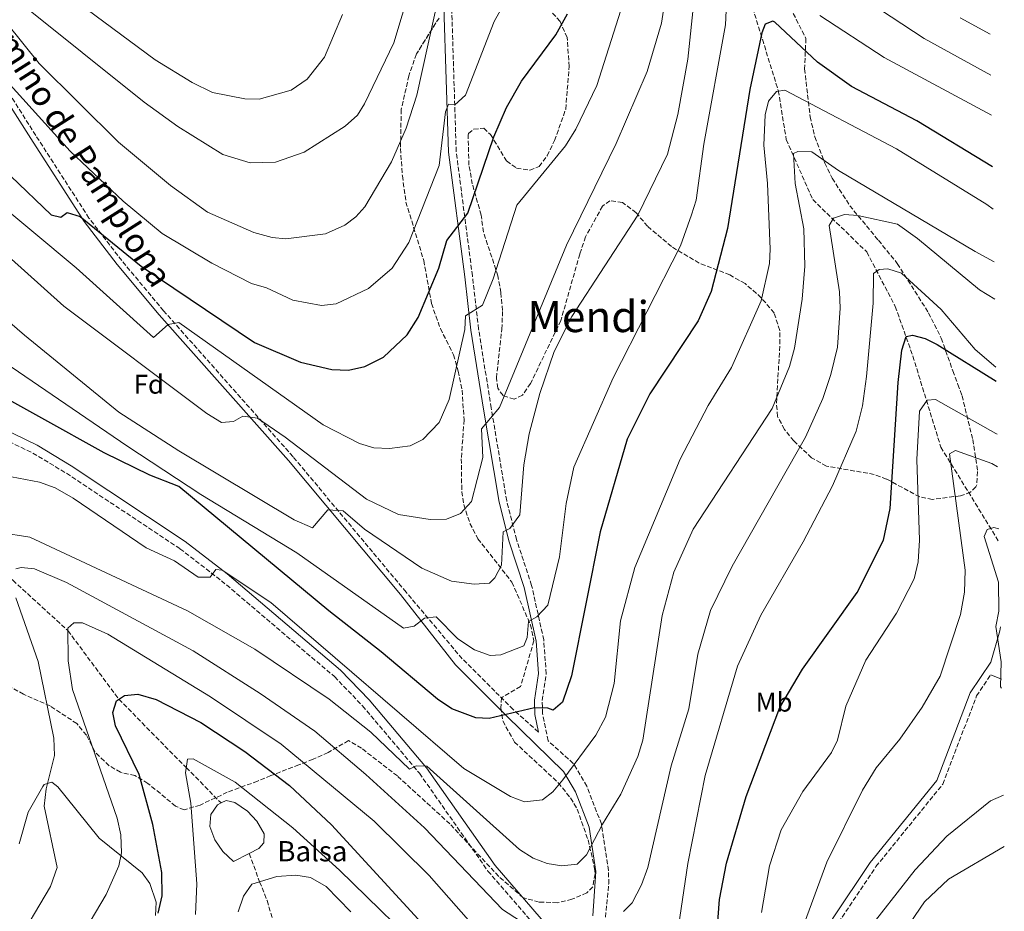
# Model space of a CAD drawing. Units: metres. Extents: x 617642 to 621121, y 4731747 to 4734119.
# Drawn here: x 620698 to 621062, y 4733522 to 4733852 of the extents above; entities that cross this region are included whole.
import ezdxf
from ezdxf.enums import TextEntityAlignment as Align

# ---------------------------------------------------------------- set-up
doc = ezdxf.new("R2010")
doc.units = ezdxf.units.M
doc.header["$MEASUREMENT"] = 0
doc.linetypes.add('DGN Style 3', pattern=[2.435890702152634, 1.739921930109024, -0.6959687720436097])
for name, color, linetype, lineweight in [('Balsa-alberca', 142, 'Continuous', 0), ('Barranco lineal', 142, 'DGN Style 3', 13), ('Camino', 7, 'DGN Style 3', 0), ('Curva de nivel directora', 30, 'Continuous', 30), ('Curva de nivel intermedia', 30, 'Continuous', 0), ('Etiqueta de uso rústico', 92, 'Continuous', 0), ('Etiqueta de zona arbolada', 92, 'Continuous', 0), ('Línea de cambio de uso (parcela vista)', 92, 'Continuous', 0), ('Margen derecho', 7, 'Continuous', 0), ('Texto de Balsa-alberca', 4, 'Continuous', 0), ('Texto de Área (paraje) menor', 7, 'Continuous', 0), ('Vaguada', 142, 'DGN Style 3', 13), ('Zona arbolada', 92, 'DGN Style 3', 0)]:
    doc.layers.add(name, color=color, linetype=linetype, lineweight=lineweight)
doc.styles.add('Style-Arial', font='arial.ttf')

msp = doc.modelspace()

# ---------------------------------------------------------------- linework, layer by layer
at = {"layer": 'Balsa-alberca', "color": 142, "linetype": 'Continuous', "lineweight": 0, "elevation": 690.7599999999946, "flags": 128}
msp.add_lwpolyline([(620782.6299999999, 4733543.34), (620776.8200000003, 4733540.34), (620772.8600000005, 4733544.109999999), (620769.9100000003, 4733548.449999999), (620768.0899999999, 4733553.369999999), (620768.3899999997, 4733557.810000001), (620770.8700000001, 4733561.390000001), (620772.2199999997, 4733562.07), (620774.0599999996, 4733563), (620777.2400000002, 4733562.189999999), (620781.9500000002, 4733559.08), (620785.4600000001, 4733555.350000001), (620788.1200000001, 4733550.640000001), (620787.9900000002, 4733547.25), (620786.1900000004, 4733545.189999999), (620782.6299999999, 4733543.34)], close=True, dxfattribs=at)
at = {"layer": 'Balsa-alberca', "color": 142, "linetype": 'Continuous', "lineweight": 0}
for points in [[(620782.6299999999, 4733543.34, 690.6900000000023), (620776.8200000003, 4733540.34, 690.5800000000017), (620772.8600000005, 4733544.109999999, 690.5800000000017), (620769.9100000003, 4733548.449999999, 690.5800000000017), (620768.0899999999, 4733553.369999999, 690.5800000000017), (620768.3899999997, 4733557.810000001, 690.5800000000017), (620770.8700000001, 4733561.390000001, 690.5800000000017), (620772.2199999997, 4733562.07, 690.5800000000017)], [(620772.2199999997, 4733562.07, 690.5800000000017), (620774.0599999996, 4733563, 690.5800000000017), (620777.2400000002, 4733562.189999999, 690.7599999999948), (620781.9500000002, 4733559.08, 690.7599999999948), (620785.4600000001, 4733555.350000001, 690.7599999999948), (620788.1200000001, 4733550.640000001, 690.7599999999948), (620787.9900000002, 4733547.25, 690.7599999999948), (620786.1900000004, 4733545.189999999, 690.7599999999948), (620782.6299999999, 4733543.34, 690.6900000000023)]]:
    msp.add_polyline3d(points, dxfattribs=at)
at = {"layer": 'Barranco lineal', "color": 142, "linetype": 'DGN Style 3', "lineweight": 13}
msp.add_polyline3d([(620909.4500000002, 4734062.060000001, 771.1699999999983), (620910.04, 4734059.49, 775), (620914.4299999997, 4734040.42, 770), (620915.1699999999, 4734037.210000001, 769.320000000007), (620920.0899999999, 4734017.220000001, 765), (620922.4000000004, 4734007.880000001, 762.75), (620926.0300000003, 4733996.710000001, 760), (620932.6799999997, 4733976.32, 755), (620934.2599999999, 4733971.439999999, 753.8699999999953), (620939.1399999997, 4733953.26, 750), (620944.5300000003, 4733933.16, 745), (620949.6399999997, 4733914.140000001, 740), (620954.6600000003, 4733895.4, 734.0399999999936), (620969.0700000003, 4733856.67, 724.7599999999949), (620978.54, 4733826, 718.1999999999972), (620981.5199999996, 4733807.859999999, 714.5599999999977), (620991.29, 4733785.619999999, 710.3800000000047), (621011.2999999998, 4733766.25, 705.1000000000058), (621021.8700000001, 4733746.050000001, 702.0099999999949), (621028.3899999997, 4733727.640000001, 696.5399999999936), (621038.7400000002, 4733693.91, 689.2599999999948), (621060.2699999996, 4733658.82, 682.529999999999)], dxfattribs=at)
at = {"layer": 'Camino', "color": 7, "linetype": 'DGN Style 3', "lineweight": 0}
for points in [[(620889.6999999988, 4733588.340000001, 722.0099999999949), (620880.4200000007, 4733596.670000001, 725.2899999999936), (620861.4999999999, 4733615.5, 727.9600000000065), (620840.7300000006, 4733640.15, 730.6399999999995), (620798.8599999989, 4733690.360000002, 737.4900000000054), (620750.9299999998, 4733744.400000001, 744.1699999999984), (620735.4200000021, 4733763, 746.9400000000024), (620723.2800000006, 4733778.790000002, 748.7299999999959), (620703.6000000021, 4733809.390000002, 752.2200000000012), (620673.2699999985, 4733857.11, 756.2200000000014), (620645.9999999994, 4733907.699999999, 762.9600000000065), (620619.3899999994, 4733953.490000002, 766.779999999999), (620606.0799999967, 4733974.58, 768.4799999999959), (620578.0100000018, 4734014.16, 771.3300000000019), (620566.7699999989, 4734024.109999999, 771.7899999999936), (620562.8700000006, 4734028.730000001, 772.3999999999943), (620545.480000001, 4734051.26, 775.8800000000048), (620532.5799999973, 4734069.650000001, 778.6100000000007), (620523.9899999974, 4734078.609999999, 780.7899999999936), (620516.0300000003, 4734084.710000002, 782.2500000000001), (620513.48, 4734088.99, 782.9700000000014), (620508.9699999993, 4734103.680000001, 784.779999999999), (620507.8899999997, 4734109.710000004, 785.3899999999995), (620507.7499999988, 4734110.09, 785.4400000000023)], [(620914.5399999984, 4733519.760000001, 709.2700000000042), (620915.7499999999, 4733532.100000001, 711.8099999999977), (620915.6999999986, 4733537.040000001, 712.3300000000019), (620913.0299999998, 4733554.290000002, 715), (620907.6600000008, 4733568.26, 717.2700000000042), (620902.6299999993, 4733576.7, 719.320000000007), (620893.2699999984, 4733585.12, 722.0099999999949), (620891.25, 4733595.180000001, 724.9199999999984), (620891.0899999992, 4733599.99, 726.0500000000029), (620892.6000000001, 4733609.91, 727.4900000000054), (620891.6999999993, 4733622.460000001, 729.0899999999965), (620887.2100000011, 4733642.680000001, 731.2899999999937), (620881.6099999996, 4733659.630000002, 734.75), (620877.9599999996, 4733674.070000002, 736.6600000000037), (620872.2399999977, 4733708.41, 740.2100000000065), (620867.5700000006, 4733737.630000001, 744.6300000000048), (620865.2800000017, 4733757.369999999, 746.850000000006), (620859.2699999991, 4733803.470000003, 753.6699999999983), (620857.5900000005, 4733857.060000001, 758.979999999996)], [(620689.2999999992, 4733698.090000001, 723.279999999999), (620702.4399999998, 4733691.710000001, 723.6399999999995), (620714.9300000002, 4733684.220000001, 722.9799999999959), (620756.9800000006, 4733656.270000001, 720.5099999999949), (620772.3200000006, 4733644.420000002, 719.8099999999977), (620814.19, 4733608.859999999, 717.600000000006), (620824.5700000002, 4733598.080000003, 716.8000000000029), (620845.6700000003, 4733573.050000002, 714.4499999999972), (620871.0300000006, 4733536.84, 712.5099999999949), (620890.6599999999, 4733514.119999999, 709.7200000000014), (620909.5100000014, 4733494.920000001, 706.9600000000065)], [(621009.48, 4733311.280000002, 680.8800000000047), (621000.3799999983, 4733340.07, 683.600000000006), (620998.3199999997, 4733344.600000001, 684.0099999999949), (620994.7699999979, 4733349.690000001, 684.509999999995), (620990.9799999993, 4733353.32, 685.2400000000052), (620991.8199999998, 4733377.270000001, 686.7700000000042), (620991.699999999, 4733385.42, 686.8800000000048), (620989.7600000012, 4733393.910000001, 687.2400000000056), (620991.3500000003, 4733420, 686.6399999999994), (620989.1299999986, 4733450.24, 687.1600000000037), (620988.6200000013, 4733470.509999999, 687.5200000000041), (620989.8199999993, 4733490.470000001, 687.8200000000071), (620993.7100000007, 4733504.840000001, 687.6999999999972), (621000.8099999975, 4733517.78, 687.2599999999949), (621014.7300000003, 4733538.480000001, 686.5899999999965), (621039.4999999984, 4733569.060000002, 686.6699999999984), (621051.9699999985, 4733601.720000001, 686.330000000002), (621057.2100000001, 4733609.53, 685.4600000000065)]]:
    msp.add_polyline3d(points, dxfattribs=at)
at = {"layer": 'Curva de nivel directora', "color": 30, "linetype": 'Continuous', "lineweight": 30, "flags": 128}
for points, elevation in [([(620694.3899999987, 4733794.25), (620709.2399999994, 4733779.92), (620712.7899999988, 4733779.140000001), (620715.2499999997, 4733780.83), (620720.0399999997, 4733779.37), (620742.5599999991, 4733760.99), (620784.5599999982, 4733732.65), (620801.5999999992, 4733725.400000002), (620813.2600000001, 4733722.670000001), (620819.3399999999, 4733722.380000004), (620825.48, 4733723.75), (620832.3999999999, 4733727.199999999), (620841.1599999998, 4733735.460000004), (620845.23, 4733741.910000001), (620852.8499999996, 4733760.240000002), (620855.8099999991, 4733770.410000003), (620863.5799999986, 4733780.630000001), (620873.1499999996, 4733808.840000002), (620877.839999999, 4733819.78), (620883.389999999, 4733829.480000001), (620896.2100000001, 4733846.640000001), (620900.459999999, 4733854.480000001)], 750.0000000000001), ([(621057.8400000003, 4733797.800000002), (621029.8099999989, 4733814.76), (621005.5999999996, 4733827.51), (620993.0699999993, 4733836.52), (620977.2199999995, 4733851.320000002), (620976.5600000002, 4733851.700000001), (620973.7500000006, 4733850.580000001), (620972.4000000005, 4733847.4), (620968.0699999988, 4733826.440000001), (620959.7499999994, 4733774.859999999), (620953.6999999988, 4733751.54), (620948.9099999988, 4733740.680000001), (620930.949999999, 4733713.640000001), (620922.6199999986, 4733696.860000002), (620912.5499999991, 4733662.58), (620901.9299999997, 4733609.220000002), (620898.6199999994, 4733599.36), (620895.1700000005, 4733596.390000002), (620893.2500000005, 4733597.189999999), (620888.2500000005, 4733597.350000001), (620871.4500000008, 4733593.300000001), (620866.4899999987, 4733593.560000002), (620857.6799999998, 4733596.930000001), (620852.3800000002, 4733600.5), (620831.5300000005, 4733618.100000001), (620812.0699999988, 4733633.260000001), (620756.5400000003, 4733679.310000001), (620745.8499999993, 4733683.53), (620728.8399999995, 4733691.800000001), (620682.5800000002, 4733717.470000002)], 725.0000000000001), ([(620954.4499999997, 4733495.12), (620956.7799999989, 4733526.24), (620959.3499999993, 4733539.710000002), (620966.6299999993, 4733564.470000002), (620979.1799999998, 4733597.480000001), (620987.479999999, 4733611.590000001), (621007.8199999991, 4733640.080000001), (621017.5099999988, 4733659.430000001), (621019.9599999984, 4733671.120000001), (621022.9899999994, 4733717.890000002), (621024.3099999982, 4733729.880000002), (621025.8700000006, 4733734.859999999), (621028.2499999988, 4733735.34), (621032.889999999, 4733734.100000001), (621037.3999999996, 4733731.939999999), (621059.2300000006, 4733718.33)], 700.0000000000001), ([(620748.8600000001, 4733521.189999999), (620750.3499999987, 4733527.670000001), (620750.2699999983, 4733536.29), (620746.9199999999, 4733554.050000001), (620741.9199999998, 4733572.630000002), (620733.0700000008, 4733590.699999999), (620732.0800000007, 4733595.620000001), (620733.4999999999, 4733599.930000001), (620736.39, 4733601.87), (620741.3599999989, 4733602.42), (620748.1000000001, 4733600.390000001), (620764.7000000008, 4733591.820000002), (620781.0199999998, 4733581.130000004), (620797.5099999988, 4733568.580000003), (620813.1199999994, 4733553.980000001), (620853.5999999985, 4733509.83)], 700.0000000000001)]:
    msp.add_lwpolyline(points, dxfattribs=dict(at, elevation=elevation))
at = {"layer": 'Curva de nivel intermedia', "color": 30, "linetype": 'Continuous', "lineweight": 0, "flags": 128}
for points, elevation in [([(620962.8499999996, 4733891.259999999), (621032.5300000013, 4733845.369999998), (621057.2400000013, 4733831.680000001)], 735.0000000000001), ([(620685.9000000019, 4733771.17), (620714.0000000002, 4733746.08), (620766.9000000001, 4733706.42), (620772.3600000008, 4733702.99), (620776.810000001, 4733703.41), (620780.28, 4733705.429999999), (620785.630000001, 4733704.640000001), (620795.9500000009, 4733697.659999999), (620826.07, 4733674.640000001), (620837.8700000016, 4733668.960000002), (620849.6500000011, 4733667.12), (620855.7000000017, 4733667.24), (620860.8499999995, 4733669.279999998), (620864.9500000009, 4733673.779999998), (620869.1599999998, 4733690.079999999), (620868.600000001, 4733700.699999999), (620875.2700000008, 4733708.619999998), (620900.1100000005, 4733768.720000001), (620918.4500000001, 4733806.430000001), (620929.9600000011, 4733833.08), (620935.2400000007, 4733851.029999998), (620940.8100000008, 4733887.079999999)], 740.0000000000001), ([(620678.2400000017, 4733753.489999999), (620699.3399999996, 4733735.42), (620734.3200000002, 4733706.890000001), (620756.52, 4733692.55), (620799.3100000003, 4733667.01), (620806.0400000005, 4733664.04), (620811.7800000004, 4733670.619999997), (620817.3500000006, 4733670.32), (620825.3700000005, 4733663.499999999), (620846.6000000001, 4733649.050000001), (620857.53, 4733644.23), (620865.9800000013, 4733643.099999998), (620871.6299999997, 4733643.500000001), (620873.5600000008, 4733645.49), (620876.0799999998, 4733650.199999999), (620876.6000000007, 4733662.470000001), (620879.0900000007, 4733663.800000001), (620882.8500000002, 4733668.859999998), (620884.3600000013, 4733687.319999999), (620886.3500000006, 4733698.810000001), (620890.2400000021, 4733713.75), (620895.5800000018, 4733729.350000001), (620902.1300000009, 4733742.28), (620926.49, 4733779.9), (620937.5000000005, 4733802.410000001), (620941.3600000006, 4733817.109999999), (620945.070000001, 4733837.669999998), (620949.7300000013, 4733882.449999998)], 735.0000000000001), ([(620654.2500000015, 4733751.09), (620737.2400000016, 4733694.330000001), (620764.7000000008, 4733676.390000002), (620800.2200000001, 4733654.71), (620839.7000000001, 4733626.8), (620843.6400000007, 4733627.600000001), (620847.5800000012, 4733630.480000001), (620851.8600000016, 4733630.979999999), (620859.9100000006, 4733622.82), (620866.0999999997, 4733618.819999999), (620871.9000000001, 4733616.67), (620875.7900000016, 4733617.009999999), (620884.3000000009, 4733620.3), (620885.5900000005, 4733623.369999998), (620886.0100000007, 4733629.32), (620889.130000001, 4733631.039999999), (620893.1900000002, 4733635.36), (620897.5700000012, 4733653.269999999), (620899.9800000007, 4733672.989999999), (620902.8300000007, 4733686.480000001), (620917.4100000006, 4733719.619999999), (620942.3200000017, 4733768.460000001), (620946.4099999998, 4733780.019999999), (620948.0900000007, 4733785.37), (620950.9400000006, 4733806.11), (620958.9800000006, 4733850.359999999), (620960.0700000012, 4733874.449999998)], 730), ([(620845.810000001, 4733875.880000001), (620836.2100000009, 4733843.769999999), (620825.3700000005, 4733821.07), (620822.6700000003, 4733816.859999998), (620818.1200000016, 4733812.869999999), (620802.9900000016, 4733803.199999999), (620792.4000000014, 4733799.55), (620782.9600000001, 4733799.239999999), (620772.9000000017, 4733802.300000001), (620756.1800000003, 4733812.739999999), (620743.7100000002, 4733821.77), (620697.7700000005, 4733858.59)], 765.0000000000001), ([(620883.940000001, 4733870.67), (620873.3000000016, 4733851.560000001), (620862.7000000001, 4733824.279999999), (620858.7900000007, 4733820.730000001), (620856.4600000017, 4733820.970000001), (620855.3500000008, 4733818.180000001), (620852.9099999999, 4733798.210000001), (620841.7400000008, 4733769.720000002), (620835.5800000007, 4733760.26), (620826.7800000008, 4733752.630000001), (620814.8499999993, 4733747.05), (620809.3799999999, 4733746.42), (620798.7300000014, 4733748.409999998), (620789.0000000016, 4733752.970000001), (620783.4000000004, 4733754.569999998), (620768.7700000011, 4733762.060000001), (620750.3399999997, 4733773.05), (620735.980000001, 4733785.07), (620716.28, 4733803.529999998), (620684.6299999999, 4733838.539999999), (620675.5799999996, 4733837.42), (620644.190000001, 4733864.649999999)], 755), ([(620853.3100000002, 4733863.55), (620844.7100000014, 4733824.349999999), (620840.7700000008, 4733812.08), (620835.3600000015, 4733799.680000001), (620825.490000001, 4733782.909999998), (620822.0500000011, 4733779.23), (620818.0700000002, 4733776.199999998), (620810.900000002, 4733772.96), (620796.140000001, 4733771.149999999), (620791.1699999998, 4733771.59), (620784.3100000002, 4733773.480000001), (620767.2000000019, 4733780.98), (620753.430000001, 4733790.869999998), (620734.2500000009, 4733806.890000001), (620704.8600000006, 4733836.05), (620674.9800000007, 4733873.179999999)], 760), ([(620610.9100000013, 4733855.960000001), (620652.6800000002, 4733815.16), (620718.5599999999, 4733760.289999999), (620747.11, 4733734.510000001), (620752.5400000014, 4733739.329999999), (620756.6000000006, 4733740.109999999), (620809.99, 4733702.140000001), (620823.4300000002, 4733695.24), (620828.7800000012, 4733693.699999998), (620834.5999999995, 4733693.380000001), (620842.2800000017, 4733694.349999999), (620846.940000002, 4733696.760000001), (620852.9800000016, 4733703.019999999), (620856.6900000019, 4733711.550000001), (620862.4699999999, 4733737.439999999), (620862.6900000012, 4733742.539999999), (620869.0200000012, 4733746.48), (620872.9300000005, 4733756.23), (620881.67, 4733783.579999999), (620899.7300000003, 4733805.539999999), (620903.5500000003, 4733811.680000001), (620911.3800000001, 4733827.859999998), (620920.2800000005, 4733855.789999999)], 745), ([(620817.1700000018, 4733854.24), (620810.4500000004, 4733838.399999999), (620804.0800000002, 4733830.21), (620798.1700000004, 4733826.119999999), (620786.2400000012, 4733822.9), (620780.9500000007, 4733822.99), (620769.0599999994, 4733825.34), (620761.4700000009, 4733829.029999999), (620747.8400000008, 4733837.470000001), (620719.2100000004, 4733858.59)], 770), ([(620993.9200000009, 4733853.9), (621017.8000000014, 4733838.319999998), (621057.5000000006, 4733816.890000001)], 730), ([(621045.8600000021, 4733852.970000001), (621056.9800000021, 4733846.88)], 740.0000000000001), ([(620689.2900000003, 4733683.91), (620704.9800000011, 4733680.949999998), (620710.7600000014, 4733678.83), (620717.4600000002, 4733674.989999999), (620744.4500000001, 4733656.599999999), (620754.9900000012, 4733651.84), (620763.6900000004, 4733645.74), (620768.1000000006, 4733645.77), (620770.2500000007, 4733648.55), (620772.5700000009, 4733648.369999999), (620790.6400000001, 4733636.279999998), (620862.1300000001, 4733574.859999998), (620879.3200000009, 4733564.5), (620884.6000000003, 4733562.539999999), (620891.2200000009, 4733563.28), (620895.0300000019, 4733566.230000001), (620898.7699999993, 4733570.689999999), (620910.9900000012, 4733587.239999998), (620914.5400000006, 4733593.849999998), (620917.7800000017, 4733606.329999999), (620920.0900000005, 4733629.529999998), (620925.4100000003, 4733649.31), (620942.1800000009, 4733689.489999999), (620952.6100000002, 4733709.389999999), (620961.1599999998, 4733723.369999998), (620972.1900000004, 4733748.08), (620975.2600000015, 4733762.01), (620975.540000001, 4733767.26), (620974.5700000009, 4733791.640000001), (620973.1800000007, 4733805.810000001), (620973.6400000011, 4733817.029999998), (620974.9500000009, 4733822.149999999), (620977.9000000014, 4733825.619999998), (620981.0000000015, 4733826.2), (621022.3099999998, 4733804.4), (621055.7300000003, 4733783.77), (621058.1100000008, 4733782.109999998)], 720), ([(620690.2400000002, 4733662.289999999), (620701.310000001, 4733660.499999999), (620759.8000000013, 4733633.310000001), (620784.69, 4733619.060000001), (620812.1800000005, 4733600.520000001), (620827.600000001, 4733588.300000001), (620842, 4733574.61), (620844.4499999998, 4733575.810000001), (620848.4500000008, 4733575.720000001), (620882.6800000004, 4733544.819999999), (620887.7200000007, 4733541.580000001), (620892.9199999997, 4733539.649999999), (620898.4299999995, 4733538.74), (620904.1200000002, 4733539.439999999), (620907.4999999999, 4733542.800000001), (620913.3899999994, 4733554.25), (620920.2800000005, 4733565.34), (620926.5900000005, 4733579.230000001), (620928.3699999996, 4733585.390000001), (620935.490000001, 4733631.58), (620939.8899999998, 4733647.609999998), (620947.010000001, 4733663.57), (620976.2200000006, 4733708.279999998), (620982.6900000013, 4733723.8), (620984.550000001, 4733730.539999999), (620987.4000000008, 4733748.769999999), (620988.4300000012, 4733760.92), (620987.9999999999, 4733774.84), (620984.8400000016, 4733791.630000001), (620984.1300000007, 4733802.71), (620985.8099999994, 4733803.49), (620990.9600000015, 4733803.380000001), (621000.860000001, 4733796.389999999), (621051.4299999998, 4733766.34), (621058.4500000007, 4733762.550000001)], 715.0000000000001), ([(620921.1900000003, 4733521.9), (620924.4700000016, 4733525), (620927.9400000006, 4733531.679999999), (620930.2500000016, 4733538.21), (620938.8900000007, 4733575.800000002), (620945.3600000015, 4733596.899999999), (620948.75, 4733617.15), (620953.490000001, 4733633.349999999), (620961.5100000007, 4733649.779999999), (620988.6300000001, 4733697.59), (620995.0400000006, 4733711.880000002), (620998.0400000003, 4733720.849999999), (621000.4499999998, 4733730.999999999), (621001.4600000001, 4733745.4), (621001.1900000018, 4733751.509999999), (620997.3499999996, 4733776), (620998.9600000011, 4733778.7), (621003.0200000004, 4733780.109999998), (621008.0000000002, 4733779.679999999), (621022.690000002, 4733776.480000001), (621030.1599999998, 4733771.179999999), (621053.1100000007, 4733752.210000001), (621058.7000000009, 4733748.720000001)], 710.0000000000001), ([(620941.610000001, 4733516.33), (620945.0300000008, 4733539.660000001), (620951.5199999994, 4733572.259999999), (620963.4100000006, 4733612.789999999), (620972.0800000009, 4733631.660000001), (620987.8099999998, 4733658.880000001), (620998.6100000002, 4733679.599999999), (621007.3699999999, 4733699.840000001), (621009.7400000015, 4733709.26), (621011.2400000013, 4733720.069999998), (621013.6500000008, 4733747.239999999), (621013.7500000015, 4733758.239999999), (621015.8500000002, 4733759.71), (621019.1500000015, 4733759.940000001), (621024.1500000017, 4733758.349999999), (621038.9100000006, 4733744.850000001), (621051.5100000004, 4733730.08), (621059.1400000012, 4733723.560000001)], 705.0000000000001), ([(620972.2999999999, 4733521.429999999), (620975.3300000008, 4733538.82), (620979.6000000001, 4733552.100000001), (620987.6700000013, 4733566.329999999), (620998.2999999997, 4733580.759999999), (621000.4400000009, 4733585.279999998), (621003.5299999999, 4733597.980000001), (621010.9400000017, 4733614.92), (621022.3300000001, 4733632.4), (621028.8900000004, 4733645.069999999), (621030.3099999996, 4733651.410000001), (621030.8500000006, 4733659.429999999), (621029.8400000002, 4733689.34), (621030.8900000007, 4733707.25), (621033.7200000006, 4733711.359999998), (621036.7699999993, 4733711.499999999), (621059.0899999997, 4733698.96), (621059.5700000003, 4733698.709999999)], 695), ([(620987.3300000015, 4733515.269999999), (620996.5600000005, 4733540.180000001), (621009.7600000015, 4733566.850000001), (621014.7800000019, 4733575.079999999), (621023.5100000001, 4733585.640000001), (621031.7800000003, 4733597.55), (621038.5300000006, 4733609.05), (621046.0800000011, 4733631.940000001), (621047.5300000017, 4733640.189999998), (621047.790000001, 4733648.269999998), (621041.9000000012, 4733691.430000001), (621044.1699999999, 4733692.659999999), (621057.5900000001, 4733687.849999999), (621059.7800000005, 4733686.59)], 690), ([(621061.22, 4733604.619999999), (621060.8700000013, 4733605.100000001), (621061.0400000011, 4733614.309999999), (621059.120000001, 4733627.439999999), (621060.2099999996, 4733633.109999999), (621060.0500000009, 4733643.84), (621054.7500000013, 4733660.850000001), (621055.850000001, 4733663.389999999), (621058.3700000001, 4733664.119999998), (621060.1900000017, 4733663.689999999)], 685.0000000000002), ([(620696.1900000003, 4733648.829999999), (620698.1399999993, 4733649.300000001), (620703.1200000015, 4733648.840000001), (620714.8899999998, 4733643.810000001), (620761.9100000013, 4733618.489999999), (620786.6900000006, 4733602.609999998), (620806.9400000012, 4733588.630000001), (620825.8399999997, 4733572.58), (620847.5800000012, 4733552.800000002), (620876.4199999997, 4733522.609999998), (620887.7000000007, 4733515.259999999)], 710.0000000000001), ([(620695.6200000005, 4733508.34), (620708.9900000012, 4733531.119999998), (620711.4800000011, 4733538.13), (620706.7300000014, 4733560.83), (620707.4000000019, 4733567.31), (620710.52, 4733579.61), (620710.2500000017, 4733586.05), (620704.4400000003, 4733614.52), (620696.1299999999, 4733638.029999998)], 710.0000000000001), ([(620717.4500000014, 4733507.489999999), (620729.5800000017, 4733528.179999999), (620734.3300000014, 4733538.710000001), (620735.3399999995, 4733543.630000001), (620735.0100000009, 4733550.269999999), (620733.6699999998, 4733556.489999999), (620717.2000000009, 4733604.159999999), (620715.6000000006, 4733614.749999999), (620715.4599999997, 4733626.88), (620717.6500000004, 4733628.849999999), (620720.9200000003, 4733628.86), (620730.240000001, 4733624.66), (620768.2800000015, 4733601.42), (620794.4600000001, 4733583.859999999), (620828.8600000016, 4733555.26), (620849.2500000009, 4733535.199999999), (620863.8199999998, 4733518.689999998)], 705.0000000000001), ([(620762.7200000006, 4733520.680000001), (620763.1600000008, 4733532.119999999), (620760.9400000012, 4733561.99), (620759.01, 4733573.249999999), (620759.7099999996, 4733578.329999999), (620761.9000000001, 4733578.380000001), (620777.3899999999, 4733569.720000001), (620798.7400000005, 4733552.859999999), (620815.9900000015, 4733537.119999999), (620851.2400000002, 4733502.769999999)], 695), ([(621010.0900000001, 4733512.789999999), (621029.2000000009, 4733537.279999998), (621040.9199999999, 4733549.789999999), (621057.1600000008, 4733562.890000001), (621061.9199999995, 4733564.9)], 685.0000000000002), ([(621018.8699999999, 4733324.359999999), (621013.1800000013, 4733355.689999999), (621010.8500000001, 4733378.350000001), (621011.0500000013, 4733412.680000001), (621008.1200000009, 4733456.390000002), (621008.4900000021, 4733468.300000001), (621012.8600000017, 4733489.51), (621015.4700000002, 4733496.720000001), (621027.3300000001, 4733517.590000001), (621032.7500000005, 4733525.449999999), (621041.5900000005, 4733533.880000001), (621062.2500000005, 4733545.899999999)], 680), ([(620778.5299999998, 4733521.769999998), (620780.5000000013, 4733527.539999999), (620783.5299999999, 4733531.960000001), (620792.8200000017, 4733534.819999999), (620799.9100000015, 4733535.32), (620805.2699999993, 4733534.5), (620811.0600000008, 4733531.09), (620820.2300000016, 4733521.689999999)], 690)]:
    msp.add_lwpolyline(points, dxfattribs=dict(at, elevation=elevation))
at = {"layer": 'Línea de cambio de uso (parcela vista)', "color": 92, "linetype": 'Continuous', "lineweight": 0}
msp.add_polyline3d([(620697.4500000002, 4733546.970000001, 712.9100000000036), (620700.8099999996, 4733558.630000001, 712), (620706.1900000004, 4733568.16, 710.320000000007), (620706.7400000002, 4733568.869999999, 710.179999999993), (620709.4800000006, 4733569.810000001, 709.4499999999972), (620711.6799999997, 4733568.100000001, 708.8999999999943), (620714.7999999998, 4733564.220000001, 708.279999999999), (620727.04, 4733548.960000001, 707.1000000000058), (620743, 4733536.210000001, 701.8000000000029), (620745.75, 4733532.189999999, 700.7599999999949), (620748.1799999997, 4733525.26, 699.6399999999994), (620747.9100000003, 4733520.34, 699.6199999999953)], dxfattribs=at)
at = {"layer": 'Margen derecho', "color": 7, "linetype": 'Continuous', "lineweight": 0, "extrusion": (0.1795451371376978, -0.07227259944542723, 0.9810913388159158), "elevation": -229929.9646838364, "flags": 128}
msp.add_lwpolyline([(4623113.918606054, 1169064.356538001), (4623113.918606053, 1169068.696607124)], dxfattribs=at)
at = {"layer": 'Margen derecho', "color": 7, "linetype": 'Continuous', "lineweight": 0}
for points in [[(620671.3799999976, 4733856.000000002, 756.2200000000014), (620701.7499999992, 4733808.210000001, 752.2200000000012), (620721.489999998, 4733777.530000002, 748.7299999999959), (620733.7100000001, 4733761.630000002, 746.9400000000024), (620749.2699999991, 4733742.970000001, 744.1699999999984), (620797.1900000013, 4733688.939999999, 737.4900000000054), (620838.6000000003, 4733639.28, 730.6999999999972), (620859.010000002, 4733613.2, 727.9600000000065), (620878.0399999979, 4733594.270000001, 725.2899999999936), (620898.9699999981, 4733573.7, 719.320000000007), (620903.4299999995, 4733566.199999999, 717.2700000000042), (620908.480000001, 4733553.080000001, 715), (620911.0199999979, 4733536.660000001, 712.3300000000019), (620909.879999998, 4733520.25, 709.2700000000042)], [(620889.6999999988, 4733588.340000001, 722.0099999999949), (620888.3900000014, 4733594.840000001, 724.9199999999984), (620888.2100000002, 4733600.16, 726.0500000000029), (620889.7100000001, 4733610.02, 727.4900000000054), (620888.8399999982, 4733622.050000002, 729.0899999999965), (620884.4299999983, 4733641.910000001, 731.2899999999937), (620878.8400000003, 4733658.82, 734.75), (620875.1400000011, 4733673.480000001, 736.6600000000037), (620869.399999999, 4733707.940000001, 740.2100000000065), (620864.7199999985, 4733737.230000001, 744.6300000000048), (620862.4299999997, 4733757.020000001, 746.850000000006), (620856.3999999991, 4733803.24, 753.6699999999983), (620854.7100000015, 4733857.029999999, 758.979999999996)], [(620893.1200000008, 4733516.380000001, 709.7200000000014), (620873.6700000004, 4733538.9, 712.5099999999949), (620848.3199999989, 4733575.080000003, 714.4499999999972), (620827.0500000013, 4733600.310000001, 716.8000000000029), (620816.4699999976, 4733611.300000001, 717.600000000006), (620774.4200000016, 4733647.01, 719.8099999999977), (620758.9200000007, 4733658.980000001, 720.5099999999949), (620716.7100000015, 4733687.040000002, 722.9799999999959), (620704.0300000012, 4733694.65, 723.6399999999995), (620691.1700000024, 4733700.890000001, 723.279999999999)], [(620988.4600000003, 4733355.75, 685.0599999999978), (620989.219999998, 4733377.300000002, 686.7700000000042), (620989.1000000017, 4733385.109999999, 686.8800000000048), (620987.1399999993, 4733393.699999999, 687.2400000000056), (620988.7399999974, 4733419.980000001, 686.6399999999994), (620986.5300000013, 4733450.11, 687.1600000000037), (620986.0100000005, 4733470.560000001, 687.5200000000041), (620987.2399999977, 4733490.9, 687.8200000000071), (620991.2800000011, 4733505.82, 687.6999999999972), (620998.5799999967, 4733519.140000002, 687.2599999999949), (621012.6299999993, 4733540.029999999, 686.5899999999965), (621037.2099999996, 4733570.380000001, 686.6699999999984), (621049.6399999994, 4733602.930000001, 686.330000000002), (621057.2600000014, 4733614.290000001, 685.0599999999978), (621060.5499999993, 4733625.800000003, 683.600000000006), (621060.8199999998, 4733627.270000001, 683.4400000000023)]]:
    msp.add_polyline3d(points, dxfattribs=at)
at = {"layer": 'Vaguada', "color": 142, "linetype": 'DGN Style 3', "lineweight": 13}
for points in [[(620668.29, 4733694.609999999, 720.679999999993), (620670.2800000003, 4733682.539999999, 720), (620672.3099999996, 4733674.9, 717), (620675.0499999998, 4733664.460000001, 717), (620678.6100000005, 4733657.5, 715), (620695.0800000001, 4733644.560000001, 710), (620715.4699999997, 4733625.92, 705), (620734.3399999999, 4733600.5, 700), (620759.2800000003, 4733575.15, 695), (620772.2199999997, 4733562.07, 690.5800000000017)], [(620782.6299999999, 4733543.34, 690.6900000000023), (620786.4600000001, 4733532.859999999, 690), (620789.2400000002, 4733525.92, 685.6600000000036), (620797.7800000003, 4733496.810000001, 682.0200000000041), (620820.04, 4733456.42, 675.1100000000006), (620836.7199999997, 4733433.91, 671.8300000000017), (620844.3399999999, 4733410.779999999, 668.5599999999977), (620849.5199999996, 4733389.380000001, 665.279999999999), (620853.5300000003, 4733363.75, 662.1900000000023), (620862.2100000001, 4733320.41, 656.5399999999936)]]:
    msp.add_polyline3d(points, dxfattribs=at)
at = {"layer": 'Zona arbolada', "color": 92, "linetype": 'DGN Style 3', "lineweight": 0, "extrusion": (0.8256283454017822, -0.5058349573744835, 0.2499376545602319), "elevation": -1881764.077885832, "flags": 128}
msp.add_lwpolyline([(4360857.457225036, 486526.7697981753), (4360855.289718342, 486527.368809642), (4360841.712471284, 486527.7302820788)], dxfattribs=at)
at = {"layer": 'Zona arbolada', "color": 92, "linetype": 'DGN Style 3', "lineweight": 0}
for points in [[(620981.8899999997, 4733858.980000001, 728.1900000000023), (620988.7800000003, 4733845.289999999, 725.1000000000058), (620988.2800000003, 4733834.060000001, 722.3500000000058), (620990.3600000005, 4733816.350000001, 718.3800000000047), (620992.0499999998, 4733808.91, 716.7299999999959), (620995.7400000002, 4733799.17, 714.070000000007), (620998.4900000002, 4733793.560000001, 712.5399999999936), (621005.0300000003, 4733783.369999999, 710.429999999993), (621015.6200000001, 4733770.560000001, 707.8099999999977), (621022.6200000001, 4733761.960000001, 704.9700000000012), (621034.1799999997, 4733743.680000001, 701.2599999999949), (621038.9000000004, 4733734.27, 699.6499999999943), (621043.2000000002, 4733722.140000001, 697.8000000000029), (621045.0899999999, 4733717.140000001, 696.5200000000041), (621046.6100000005, 4733712.949999999, 694.2100000000064), (621050.54, 4733696.75, 690.0200000000041), (621052.3600000005, 4733684.859999999, 689.0599999999977), (621052.04, 4733679.890000001, 688.8800000000047), (621051.7100000001, 4733679.16, 688.8800000000047), (621049.7699999996, 4733677.189999999, 689.2400000000052), (621045.9699999997, 4733675.880000001, 691.6100000000006), (621035.6200000001, 4733674.51, 695.6499999999943), (621030.9299999997, 4733675.449999999, 698.179999999993), (621018.6299999999, 4733682.100000001, 700.8899999999995), (621014.0499999998, 4733683.810000001, 702.0800000000019), (620996.3700000001, 4733686.880000001, 707.8099999999977), (620990.8700000001, 4733689.970000001, 709.679999999993), (620984.2999999998, 4733696.189999999, 711.4499999999972), (620980.8099999996, 4733700.470000001, 713.0899999999965), (620978.2800000003, 4733705.289999999, 714.5399999999936), (620977.8700000001, 4733710.15, 716.3600000000006), (620979.1600000003, 4733732.189999999, 716.5500000000029), (620979.0899999999, 4733737.140000001, 717.2400000000052), (620977.0099999999, 4733743.609999999, 719.0899999999965), (620972.2599999999, 4733749.26, 720.5500000000029), (620966.25, 4733754.51, 721.6399999999995), (620960.6200000001, 4733757.689999999, 722.5500000000029), (620949.29, 4733762.119999999, 727.1000000000058), (620938.9400000004, 4733768.230000001, 730.6699999999983), (620930.1500000004, 4733775.74, 732.8399999999965), (620925.8899999997, 4733780.75, 735.2899999999936), (620920.8600000005, 4733784.59, 736.75), (620916.1799999997, 4733785.180000001, 738.6999999999972), (620913.4699999997, 4733783.220000001, 738.75), (620907.1500000004, 4733771.84, 738.75), (620905.0300000003, 4733765.439999999, 738.0200000000042), (620898.04, 4733740.84, 737.4799999999959), (620886.8200000003, 4733717.539999999, 737.6600000000036), (620883.8200000003, 4733713.119999999, 738.1999999999972), (620880.7400000002, 4733711.67, 739.1100000000006), (620876.5999999996, 4733712.980000001, 741.4799999999959), (620874.6500000004, 4733715.77, 742.3899999999995), (620874.1699999999, 4733719.59, 742.570000000007), (620876.1600000003, 4733737.600000001, 742.75), (620876.4500000002, 4733744.529999999, 743.8500000000058), (620875.7999999998, 4733751.16, 745.3000000000029), (620874.7400000002, 4733757.350000001, 746.029999999999), (620869.3499999996, 4733773.58, 748.9400000000023), (620868.5099999999, 4733779.91, 748.7599999999949), (620865.2400000002, 4733791.42, 751.6699999999983), (620863.9900000002, 4733798.41, 752.0399999999936), (620863.6699999999, 4733809.49, 751.8600000000006), (620863.8200000003, 4733810.119999999, 751.8500000000058), (620865.7400000002, 4733811.720000001, 751.4900000000052), (620869.4699999997, 4733812.050000001, 750.2200000000012), (620872, 4733809.710000001, 748.9400000000023), (620877.9000000004, 4733799.930000001, 746.9400000000023), (620881.6200000001, 4733797.279999999, 746.2100000000065), (620886.5300000003, 4733796.470000001, 745.5099999999949), (620890.0099999999, 4733797.84, 745.3000000000029), (620892.9699999997, 4733801.890000001, 745.0099999999949), (620895.7100000001, 4733807.51, 744.8800000000047), (620899.8399999999, 4733819.17, 745.1199999999953), (620901.0899999999, 4733834.9, 746.029999999999), (620900.3700000001, 4733845.699999999, 746.7599999999949), (620897.7599999999, 4733851.640000001, 748.029999999999), (620894.6200000001, 4733855.039999999, 749.8600000000006)], [(620981.8899999997, 4733858.980000001, 728.1900000000023), (620988.7800000003, 4733845.289999999, 725.1000000000058), (620988.2800000003, 4733834.060000001, 722.3500000000058), (620990.3600000005, 4733816.350000001, 718.3800000000047), (620992.0499999998, 4733808.91, 716.7299999999959), (620995.7400000002, 4733799.17, 714.070000000007), (620998.4900000002, 4733793.560000001, 712.5399999999936), (621005.0300000003, 4733783.369999999, 710.429999999993), (621015.6200000001, 4733770.560000001, 707.8099999999977), (621022.6200000001, 4733761.960000001, 704.9700000000012), (621034.1799999997, 4733743.680000001, 701.2599999999949), (621038.9000000004, 4733734.27, 699.6499999999943), (621043.2000000002, 4733722.140000001, 697.8000000000029), (621045.0899999999, 4733717.140000001, 696.5200000000041), (621046.6100000005, 4733712.949999999, 694.2100000000064), (621050.54, 4733696.75, 690.0200000000041), (621052.3600000005, 4733684.859999999, 689.0599999999977), (621052.04, 4733679.890000001, 688.8800000000047), (621051.7100000001, 4733679.16, 688.8800000000047), (621049.7699999996, 4733677.189999999, 689.2400000000052), (621045.9699999997, 4733675.880000001, 691.6100000000006), (621035.6200000001, 4733674.51, 695.6499999999943), (621030.9299999997, 4733675.449999999, 698.179999999993), (621018.6299999999, 4733682.100000001, 700.8899999999995), (621014.0499999998, 4733683.810000001, 702.0800000000019), (620996.3700000001, 4733686.880000001, 707.8099999999977), (620990.8700000001, 4733689.970000001, 709.679999999993), (620984.2999999998, 4733696.189999999, 711.4499999999972), (620980.8099999996, 4733700.470000001, 713.0899999999965), (620978.2800000003, 4733705.289999999, 714.5399999999936), (620977.8700000001, 4733710.15, 716.3600000000006), (620979.1600000003, 4733732.189999999, 716.5500000000029), (620979.0899999999, 4733737.140000001, 717.2400000000052), (620977.0099999999, 4733743.609999999, 719.0899999999965), (620972.2599999999, 4733749.26, 720.5500000000029), (620966.25, 4733754.51, 721.6399999999995), (620960.6200000001, 4733757.689999999, 722.5500000000029), (620949.29, 4733762.119999999, 727.1000000000058), (620938.9400000004, 4733768.230000001, 730.6699999999983), (620930.1500000004, 4733775.74, 732.8399999999965), (620925.8899999997, 4733780.75, 735.2899999999936), (620920.8600000005, 4733784.59, 736.75), (620916.1799999997, 4733785.180000001, 738.6999999999972), (620913.4699999997, 4733783.220000001, 738.75), (620907.1500000004, 4733771.84, 738.75), (620905.0300000003, 4733765.439999999, 738.0200000000042), (620898.04, 4733740.84, 737.4799999999959), (620886.8200000003, 4733717.539999999, 737.6600000000036), (620883.8200000003, 4733713.119999999, 738.1999999999972), (620880.7400000002, 4733711.67, 739.1100000000006), (620876.5999999996, 4733712.980000001, 741.4799999999959), (620874.6500000004, 4733715.77, 742.3899999999995), (620874.1699999999, 4733719.59, 742.570000000007), (620876.1600000003, 4733737.600000001, 742.75), (620876.4500000002, 4733744.529999999, 743.8500000000058), (620875.7999999998, 4733751.16, 745.3000000000029), (620874.7400000002, 4733757.350000001, 746.029999999999), (620869.3499999996, 4733773.58, 748.9400000000023), (620868.5099999999, 4733779.91, 748.7599999999949), (620865.2400000002, 4733791.42, 751.6699999999983), (620863.9900000002, 4733798.41, 752.0399999999936), (620863.6699999999, 4733809.49, 751.8600000000006), (620863.8200000003, 4733810.119999999, 751.8500000000058), (620865.7400000002, 4733811.720000001, 751.4900000000052), (620869.4699999997, 4733812.050000001, 750.2200000000012), (620872, 4733809.710000001, 748.9400000000023), (620877.9000000004, 4733799.930000001, 746.9400000000023), (620881.6200000001, 4733797.279999999, 746.2100000000065), (620886.5300000003, 4733796.470000001, 745.5099999999949), (620890.0099999999, 4733797.84, 745.3000000000029), (620892.9699999997, 4733801.890000001, 745.0099999999949), (620895.7100000001, 4733807.51, 744.8800000000047), (620899.8399999999, 4733819.17, 745.1199999999953), (620901.0899999999, 4733834.9, 746.029999999999), (620900.3700000001, 4733845.699999999, 746.7599999999949), (620897.7599999999, 4733851.640000001, 748.029999999999), (620894.6200000001, 4733855.039999999, 749.8600000000006)], [(620852.9900000002, 4733852.880000001, 761.6499999999943), (620851.7300000006, 4733851.109999999, 762.2299999999959), (620844.5599999996, 4733839.58, 762.5800000000019), (620841.7599999999, 4733831.539999999, 762.4100000000036), (620838.9100000003, 4733818.980000001, 762.25), (620838.6500000004, 4733804.57, 759.679999999993), (620839.3399999999, 4733794.369999999, 757.7700000000042), (620840.6600000003, 4733784.720000001, 756.5899999999965), (620847.25, 4733763.09, 751.8600000000006), (620850.0999999996, 4733747.100000001, 748.9400000000023), (620853.4000000004, 4733737.84, 747.1199999999953), (620858.2999999998, 4733728.140000001, 744.5), (620860.0099999999, 4733722.050000001, 743.8500000000058), (620861.4500000002, 4733714.970000001, 743.4799999999959), (620862.2000000002, 4733703.970000001, 743.3600000000006), (620861.1500000004, 4733689.630000001, 742.2100000000065), (620861.3399999999, 4733677.4, 740.3899999999995), (620862.0800000001, 4733672.600000001, 739.1399999999995), (620864.3600000005, 4733665.630000001, 737.7400000000052), (620867.3099999996, 4733659.980000001, 736.4900000000052), (620879.9299999997, 4733643.84, 732.929999999993), (620886.7400000002, 4733628.119999999, 730.6399999999995), (620888.04, 4733622.140000001, 729.029999999999), (620883.1100000005, 4733605.220000001, 726.4600000000065), (620876.0499999998, 4733601.039999999, 725.4600000000065), (620875.7800000003, 4733597.369999999, 724.9199999999983), (620876.5199999996, 4733592.449999999, 724.4100000000036), (620880.8700000001, 4733584.630000001, 723.2299999999959), (620897.0899999999, 4733569.52, 720), (620901.6500000004, 4733563.91, 718.9100000000036), (620904.0899999999, 4733559.75, 717.529999999999), (620908.0999999996, 4733548.4, 714.3699999999953), (620910.5300000003, 4733537.83, 713.6100000000006), (620910.7300000006, 4733535.84, 713.4499999999972), (620909.8399999999, 4733530.939999999, 713.1000000000058), (620907.6100000005, 4733528.77, 712.7200000000012), (620902.1399999997, 4733526.380000001, 712.179999999993), (620896.7100000001, 4733525.060000001, 712.3600000000006), (620890, 4733525.359999999, 712.3600000000006), (620884.1200000001, 4733526.930000001, 712.5399999999936), (620875, 4733534.850000001, 712.8500000000058), (620856.9000000004, 4733554.33, 712.9100000000036), (620837.4800000006, 4733572.060000001, 712.2599999999949), (620824.1799999997, 4733582.34, 711.4900000000052), (620819.4199999999, 4733585.15, 710.529999999999), (620811.8200000003, 4733580.76, 704.529999999999), (620806.2599999999, 4733578.25, 703.6199999999953), (620800.9900000002, 4733576.180000001, 699.8000000000029), (620790.6799999997, 4733572.180000001, 697.8000000000029), (620785.7300000006, 4733570.17, 695.070000000007), (620774.5099999999, 4733566.039999999, 694.1600000000036), (620764.4199999999, 4733561.300000001, 694.3399999999965), (620758.5800000001, 4733559.52, 695.070000000007), (620755.3600000005, 4733560.880000001, 696.3399999999965), (620745.0800000001, 4733569.32, 698.529999999999), (620740.3099999996, 4733572.24, 701.6199999999953), (620734.9400000004, 4733573.42, 703.4400000000023), (620730.7000000002, 4733575.880000001, 704.2299999999959), (620725.4299999997, 4733581.060000001, 704.3500000000058), (620722.3499999996, 4733587.130000001, 704.3500000000058), (620718.7699999996, 4733591.470000001, 705.4400000000023), (620708.9400000004, 4733598, 709.1499999999943), (620699.0800000001, 4733602.350000001, 713.4799999999959), (620688.1799999997, 4733608.27, 715.4499999999972)], [(620844.5599999996, 4733839.58, 762.5800000000019), (620841.7599999999, 4733831.539999999, 762.4100000000036), (620838.9100000003, 4733818.980000001, 762.25), (620838.6500000004, 4733804.57, 759.679999999993), (620839.3399999999, 4733794.369999999, 757.7700000000042), (620840.6600000003, 4733784.720000001, 756.5899999999965), (620847.25, 4733763.09, 751.8600000000006), (620850.0999999996, 4733747.100000001, 748.9400000000023), (620853.4000000004, 4733737.84, 747.1199999999953), (620858.2999999998, 4733728.140000001, 744.5), (620860.0099999999, 4733722.050000001, 743.8500000000058), (620861.4500000002, 4733714.970000001, 743.4799999999959), (620862.2000000002, 4733703.970000001, 743.3600000000006), (620861.1500000004, 4733689.630000001, 742.2100000000065), (620861.3399999999, 4733677.4, 740.3899999999995), (620862.0800000001, 4733672.600000001, 739.1399999999995), (620864.3600000005, 4733665.630000001, 737.7400000000052), (620867.3099999996, 4733659.980000001, 736.4900000000052), (620879.9299999997, 4733643.84, 732.929999999993), (620886.7400000002, 4733628.119999999, 730.6399999999995), (620888.04, 4733622.140000001, 729.029999999999), (620883.1100000005, 4733605.220000001, 726.4600000000065), (620876.0499999998, 4733601.039999999, 725.4600000000065), (620875.7800000003, 4733597.369999999, 724.9199999999983), (620876.5199999996, 4733592.449999999, 724.4100000000036), (620880.8700000001, 4733584.630000001, 723.2299999999959), (620897.0899999999, 4733569.52, 720), (620901.6500000004, 4733563.91, 718.9100000000036), (620904.0899999999, 4733559.75, 717.529999999999), (620908.0999999996, 4733548.4, 714.3699999999953), (620910.5300000003, 4733537.83, 713.6100000000006), (620910.7300000006, 4733535.84, 713.4499999999972), (620909.8399999999, 4733530.939999999, 713.1000000000058), (620907.6100000005, 4733528.77, 712.7200000000012), (620902.1399999997, 4733526.380000001, 712.179999999993), (620896.7100000001, 4733525.060000001, 712.3600000000006), (620890, 4733525.359999999, 712.3600000000006), (620884.1200000001, 4733526.930000001, 712.5399999999936), (620875, 4733534.850000001, 712.8500000000058), (620856.9000000004, 4733554.33, 712.9100000000036), (620837.4800000006, 4733572.060000001, 712.2599999999949), (620824.1799999997, 4733582.34, 711.4900000000052), (620819.4199999999, 4733585.15, 710.529999999999), (620811.8200000003, 4733580.76, 704.529999999999), (620806.2599999999, 4733578.25, 703.6199999999953), (620800.9900000002, 4733576.180000001, 699.8000000000029), (620790.6799999997, 4733572.180000001, 697.8000000000029), (620785.7300000006, 4733570.17, 695.070000000007), (620774.5099999999, 4733566.039999999, 694.1600000000036), (620764.4199999999, 4733561.300000001, 694.3399999999965), (620758.5800000001, 4733559.52, 695.070000000007), (620755.3600000005, 4733560.880000001, 696.3399999999965), (620745.0800000001, 4733569.32, 698.529999999999), (620740.3099999996, 4733572.24, 701.6199999999953), (620734.9400000004, 4733573.42, 703.4400000000023), (620730.7000000002, 4733575.880000001, 704.2299999999959), (620725.4299999997, 4733581.060000001, 704.3500000000058), (620722.3499999996, 4733587.130000001, 704.3500000000058), (620718.7699999996, 4733591.470000001, 705.4400000000023), (620708.9400000004, 4733598, 709.1499999999943), (620699.0800000001, 4733602.350000001, 713.4799999999959), (620688.1799999997, 4733608.27, 715.4499999999972)]]:
    msp.add_polyline3d(points, dxfattribs=at)

# ---------------------------------------------------------------- texts
at = {"color": 7, "linetype": 'Continuous', "lineweight": 0, "style": 'Style-Arial'}
msp.add_text('Camino de Pamplona', height=9, rotation=302.43933, dxfattribs=at).set_placement((620713.9882435857, 4733804.361094478, 755.929999999993), align=Align.CENTER)
at = {"layer": 'Etiqueta de uso rústico', "color": 92, "linetype": 'Continuous', "lineweight": 0, "style": 'Style-Arial'}
msp.add_text('Mb', height=7.000000000000002, dxfattribs=at).set_placement((620976.9602462442, 4733599.41001, 701.0500000000029), align=Align.MIDDLE_CENTER)
at = {"layer": 'Etiqueta de zona arbolada', "color": 92, "linetype": 'Continuous', "lineweight": 0, "style": 'Style-Arial'}
msp.add_text('Fd', height=7.000000000000002, dxfattribs=at).set_placement((620745.4274413624, 4733717.20001, 738.6699999999983), align=Align.MIDDLE_CENTER)
at = {"layer": 'Texto de Balsa-alberca', "color": 4, "linetype": 'Continuous', "lineweight": 0, "style": 'Style-Arial'}
msp.add_text('Balsa', height=7.5, dxfattribs=at).set_placement((620793.0300000021, 4733540.440000001, 691.3500000000058))
at = {"layer": 'Texto de Área (paraje) menor', "color": 7, "linetype": 'Continuous', "lineweight": 0, "style": 'Style-Arial'}
msp.add_text('Mendi', height=11.5, dxfattribs=at).set_placement((620908.188142692, 4733742.280010001, 735), align=Align.MIDDLE_CENTER)

doc.saveas('drawing.dxf')
